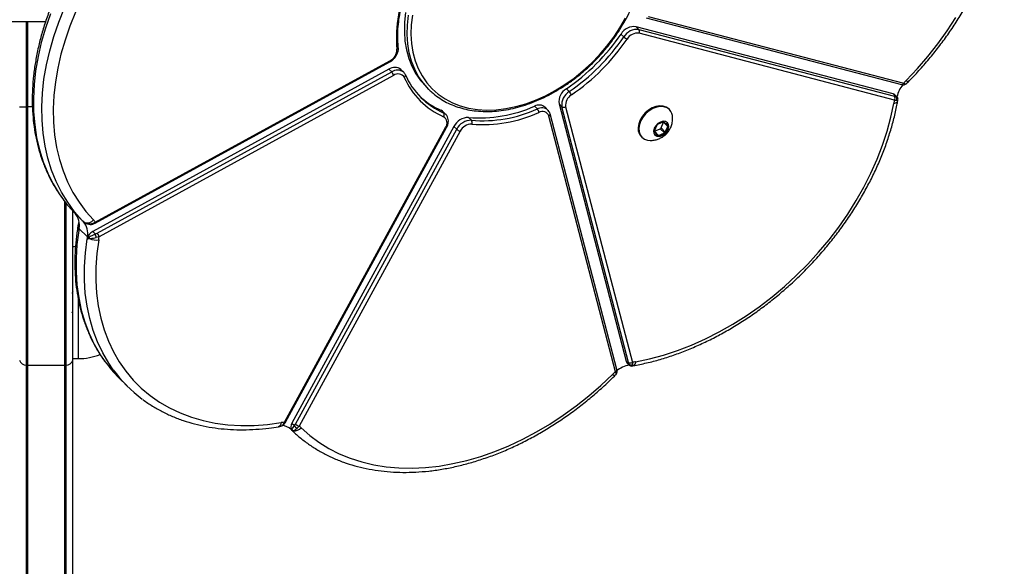
# Model space of a CAD drawing. Units: millimetres. Extents: x 178 to 7215, y 221 to 12434.
# Drawn here: x 5496 to 5848, y 4342 to 4537 of the extents above; entities that cross this region are included whole.
import ezdxf

# ---------------------------------------------------------------- set-up
doc = ezdxf.new("R2010")
doc.units = ezdxf.units.MM
doc.header["$LTSCALE"] = 50

msp = doc.modelspace()

# ---------------------------------------------------------------- linework, layer by layer
at = {"color": 7, "linetype": 'Continuous', "lineweight": 25}
for p, q in [((4894.44, 4536.21), (5504.98, 4536.21)), ((5498.19, 4505.8), (5498.19, 4536.21)), ((5719.76, 4537.59), (5811.1, 4513.73)), ((5720.51, 4538.06), (5811.85, 4514.2)), ((5711.76, 4530.76), (5710.76, 4531.76)), ((5808.06, 4510.39), (5716.18, 4534.39)), ((5717.18, 4533.39), (5716.18, 4534.39)), ((5717.18, 4533.39), (5808.53, 4509.53)), ((5808.57, 4508.19), (5717.22, 4532.05)), ((5522.75, 4464.22), (5628.07, 4521.82)), ((5522.77, 4464.6), (5628.09, 4522.2)), ((5627.76, 4519.22), (5521.82, 4461.28)), ((5523.44, 4460.62), (5628.76, 4518.22)), ((5628.76, 4518.22), (5627.76, 4519.22)), ((5633.07, 4518.1), (5632.07, 4519.1)), ((5633.07, 4518.1), (5633.13, 4518.03)), ((5629.45, 4516.99), (5524.13, 4459.38)), ((5811.85, 4514.2), (5812.49, 4514)), ((5641.03, 4512.99), (5642.03, 4511.99)), ((5692.24, 4511.24), (5691.24, 4512.24)), ((5809, 4509.45), (5808.06, 4510.39)), ((5808.53, 4509.53), (5809, 4509.45)), ((5808.57, 4508.19), (5809.3, 4508.16)), ((5809.52, 4509.26), (5808.8, 4509.98)), ((5809.75, 4507.98), (5809.81, 4508.27)), ((5495.69, 4505.8), (5498.19, 4505.8)), ((5498.19, 4413.48), (5498.19, 4505.8)), ((5498.19, 4505.8), (5498.69, 4505.8)), ((5498.69, 4413.45), (5498.69, 4505.8)), ((5647.39, 4503.54), (5646.39, 4504.54)), ((5648.13, 4503.03), (5647.13, 4504.03)), ((5680.84, 4505.01), (5679.84, 4506.01)), ((5684.63, 4504.63), (5683.63, 4505.63)), ((5688.61, 4506.82), (5712.61, 4414.94)), ((5689.61, 4505.82), (5688.61, 4506.82)), ((5713.47, 4414.47), (5689.61, 4505.82)), ((5690.96, 4505.78), (5714.82, 4414.44)), ((5728.12, 4504.78), (5727.87, 4505.03)), ((5648.08, 4503.09), (5648.13, 4503.03)), ((5657.27, 4500.96), (5656.27, 4501.96)), ((5708.8, 4411.15), (5684.94, 4502.49)), ((5709.27, 4411.9), (5685.41, 4503.24)), ((5725.9, 4500.36), (5723.8, 4499.48)), ((5725.08, 4498.21), (5725.95, 4500.3)), ((5725.95, 4500.3), (5727.45, 4498.8)), ((5727.42, 4499.11), (5726.21, 4500.33)), ((5590.42, 4393.09), (5648.02, 4498.41)), ((5590.8, 4393.11), (5648.4, 4498.43)), ((5651, 4498.74), (5593.07, 4392.81)), ((5594.4, 4392.42), (5652, 4497.74)), ((5653.24, 4497.05), (5595.64, 4391.73)), ((5652, 4497.74), (5651, 4498.74)), ((5723.52, 4499.2), (5722.64, 4497.11)), ((5722.67, 4496.79), (5723.89, 4495.58)), ((5722.7, 4497.05), (5724.79, 4497.93)), ((5722.7, 4497.05), (5724.2, 4495.55)), ((5724.79, 4497.93), (5726.29, 4496.43)), ((5725.08, 4498.21), (5726.58, 4496.71)), ((5726.58, 4496.71), (5727.45, 4498.8)), ((5717.97, 4495.13), (5718.22, 4494.88)), ((5724.2, 4495.55), (5726.29, 4496.43)), ((5512.19, 4471.49), (5512.19, 4413.48)), ((5514.69, 4415.3), (5514.69, 4468.58)), ((5515.51, 4467.73), (5518.51, 4464.73)), ((5516.93, 4462.27), (5519.93, 4459.27)), ((5521.79, 4464.13), (5522.77, 4464.6)), ((5521.85, 4463.86), (5521.85, 4463.86)), ((5522.75, 4464.23), (5522.75, 4464.22)), ((5521.82, 4461.28), (5522.76, 4460.34)), ((5522.76, 4460.34), (5523.44, 4460.62)), ((5524.13, 4459.38), (5523.12, 4459.06)), ((5515.66, 4455.81), (5514.69, 4455.81)), ((5514.69, 4415.81), (5516.69, 4415.81)), ((5498.19, 3547.97), (5498.19, 4413.48)), ((5498.69, 4413.45), (5511.69, 4413.45)), ((5498.69, 3547.94), (5498.69, 4413.45)), ((5511.69, 4413.45), (5511.69, 3547.94)), ((5512.19, 4413.48), (5512.19, 3547.97)), ((5514.69, 3549.79), (5514.69, 4415.3)), ((5712.61, 4414.94), (5713.55, 4414)), ((5713.02, 4414.2), (5713.74, 4413.49)), ((5713.55, 4414), (5713.47, 4414.47)), ((5714.82, 4414.44), (5714.84, 4413.7)), ((5531.1, 4409.06), (5534.1, 4406.06)), ((5708.4, 4409.59), (5708.83, 4409.99)), ((5709, 4410.51), (5708.8, 4411.15)), ((5588.25, 4391.5), (5588.49, 4391.53)), ((5589.91, 4392.27), (5590.42, 4393.09)), ((5593.07, 4392.81), (5594, 4391.87)), ((5594, 4391.87), (5594.4, 4392.42)), ((5595.64, 4391.73), (5594.97, 4390.95)), ((5593.18, 4390.09), (5593.68, 4389.62))]:
    msp.add_line(p, q, dxfattribs=at)
at = {"color": 8, "linetype": 'Continuous', "lineweight": 25}
for p, q in [((5498.69, 4505.8), (5498.69, 4536.21)), ((5500.29, 4505.8), (5498.69, 4505.8)), ((5511.69, 4472.09), (5511.69, 4413.45)), ((5516.63, 4463.44), (5516.56, 4462.88)), ((5516.9, 4463.39), (5516.8, 4463.01)), ((5516.69, 4437.04), (5516.69, 4415.81))]:
    msp.add_line(p, q, dxfattribs=at)
at = {"color": 7, "linetype": 'Continuous', "lineweight": 25, "flags": 128}
for points in [[(5506.71, 4539.04), (5504.93, 4533.92), (5503.45, 4528.81), (5502.28, 4523.72), (5501.41, 4518.68), (5500.86, 4513.7), (5500.62, 4508.8), (5500.7, 4504), (5501.09, 4499.31), (5501.79, 4494.77), (5502.81, 4490.38), (5504.13, 4486.15), (5505.75, 4482.12), (5507.67, 4478.28), (5509.88, 4474.67), (5512.36, 4471.28), (5515.12, 4468.13)], [(5518.12, 4465.13), (5515.36, 4468.28), (5512.88, 4471.67), (5510.67, 4475.28), (5508.75, 4479.12), (5507.13, 4483.15), (5505.81, 4487.38), (5504.79, 4491.77), (5504.09, 4496.31), (5503.7, 4501), (5503.62, 4505.8), (5503.86, 4510.7), (5504.41, 4515.68), (5505.28, 4520.72), (5506.45, 4525.81), (5507.93, 4530.92), (5509.71, 4536.04), (5511.78, 4541.15)], [(5515.72, 4539.6), (5513.69, 4534.61), (5511.94, 4529.6), (5510.48, 4524.59), (5509.33, 4519.61), (5508.48, 4514.67), (5507.94, 4509.79), (5507.72, 4505), (5507.8, 4500.3), (5508.2, 4495.72), (5508.9, 4491.28), (5509.91, 4486.99), (5511.23, 4482.87), (5512.84, 4478.94), (5514.75, 4475.2), (5516.94, 4471.68), (5519.41, 4468.39), (5522.14, 4465.34)], [(5633.74, 4539.46), (5633.36, 4535.97), (5633.29, 4532.56), (5633.51, 4529.27), (5634.05, 4526.1), (5634.87, 4523.09), (5636, 4520.25), (5637.4, 4517.61), (5639.09, 4515.19), (5641.03, 4512.99)], [(5636.17, 4538.55), (5635.75, 4535.08), (5635.65, 4531.69), (5635.85, 4528.4), (5636.35, 4525.25), (5637.16, 4522.25), (5638.26, 4519.42), (5639.64, 4516.79), (5641.31, 4514.38), (5643.24, 4512.2)], [(5643.24, 4512.2), (5645.41, 4510.27), (5647.83, 4508.61), (5650.46, 4507.22), (5653.28, 4506.12), (5656.28, 4505.32), (5659.44, 4504.81), (5662.72, 4504.61), (5666.11, 4504.72), (5669.58, 4505.13), (5673.11, 4505.85), (5676.67, 4506.86), (5680.22, 4508.16), (5683.76, 4509.74), (5687.24, 4511.59), (5690.65, 4513.7), (5693.96, 4516.04), (5697.14, 4518.61), (5700.17, 4521.37), (5703.04, 4524.32), (5705.7, 4527.44), (5708.16, 4530.68), (5710.39, 4534.04), (5712.37, 4537.49)], [(5812.78, 4515.21), (5816.76, 4519.41), (5820.54, 4523.77), (5824.1, 4528.28), (5827.45, 4532.91), (5830.55, 4537.66)], [(5647.13, 4504.03), (5646.92, 4504.22), (5646.39, 4504.54)], [(5684.63, 4504.63), (5684.7, 4504.55), (5684.73, 4504.51)], [(5715.99, 4414.71), (5720.96, 4415.74), (5725.96, 4417.08), (5730.97, 4418.72), (5735.98, 4420.65), (5740.95, 4422.87), (5745.88, 4425.35), (5750.75, 4428.11), (5755.53, 4431.12), (5760.21, 4434.37), (5764.77, 4437.85), (5769.19, 4441.56), (5773.45, 4445.46), (5777.54, 4449.55), (5781.45, 4453.82), (5785.15, 4458.23), (5788.63, 4462.79), (5791.88, 4467.47), (5794.89, 4472.25), (5797.65, 4477.12), (5800.14, 4482.05), (5802.35, 4487.02), (5804.28, 4492.03), (5805.92, 4497.04), (5807.26, 4502.04), (5808.29, 4507.01)], [(5727.87, 4505.03), (5726.97, 4505.68), (5725.86, 4506.06), (5724.61, 4506.13), (5723.27, 4505.9), (5721.92, 4505.38), (5720.61, 4504.59), (5719.42, 4503.58), (5718.41, 4502.39), (5717.62, 4501.08), (5717.1, 4499.73), (5716.87, 4498.39), (5716.95, 4497.14), (5717.32, 4496.03), (5717.97, 4495.13)], [(5728.12, 4504.78), (5727.22, 4505.43), (5726.11, 4505.81), (5724.86, 4505.88), (5723.52, 4505.65), (5722.17, 4505.13), (5720.86, 4504.34), (5719.67, 4503.33), (5718.66, 4502.14), (5717.87, 4500.83), (5717.35, 4499.48), (5717.12, 4498.14), (5717.2, 4496.89), (5717.57, 4495.78), (5718.22, 4494.88), (5719.13, 4494.22), (5720.23, 4493.85), (5721.22, 4493.77)], [(5727.36, 4500.1), (5726.68, 4500.51), (5725.82, 4500.59), (5724.88, 4500.35), (5723.96, 4499.81), (5723.19, 4499.04), (5722.65, 4498.12), (5722.41, 4497.18), (5722.5, 4496.32), (5722.9, 4495.64), (5723.57, 4495.24), (5724.43, 4495.15), (5725.38, 4495.39), (5726.29, 4495.93), (5727.07, 4496.71), (5727.61, 4497.62), (5727.85, 4498.57), (5727.76, 4499.43), (5727.36, 4500.1)], [(5722.93, 4495.83), (5723.57, 4495.45), (5724.39, 4495.36), (5725.29, 4495.59), (5726.16, 4496.11), (5726.89, 4496.84), (5727.41, 4497.71), (5727.64, 4498.61), (5727.56, 4499.43), (5727.17, 4500.07), (5727.17, 4500.07)], [(5725.95, 4500.3), (5725.97, 4500.34), (5725.98, 4500.38)], [(5722.62, 4497.02), (5722.66, 4497.03), (5722.7, 4497.05)], [(5722.96, 4495.79), (5723.61, 4495.41), (5724.43, 4495.33), (5725.32, 4495.56), (5726.19, 4496.07), (5726.93, 4496.81), (5727.45, 4497.68), (5727.68, 4498.58), (5727.59, 4499.4), (5727.21, 4500.04)], [(5519.23, 4464.29), (5519.23, 4464.29), (5519.23, 4464.29), (5519.23, 4464.29), (5519.24, 4464.3), (5519.25, 4464.32)], [(5524, 4458.23), (5523.34, 4453.33), (5523, 4448.5), (5522.96, 4443.76), (5523.24, 4439.14), (5523.83, 4434.64), (5524.72, 4430.29), (5525.93, 4426.1), (5527.43, 4422.1), (5529.22, 4418.29), (5531.31, 4414.68), (5533.67, 4411.3), (5536.3, 4408.16), (5539.2, 4405.27), (5542.34, 4402.64), (5545.72, 4400.27), (5549.32, 4398.19), (5553.13, 4396.39), (5557.14, 4394.89), (5561.33, 4393.69), (5565.68, 4392.79), (5570.17, 4392.2), (5574.8, 4391.93), (5579.53, 4391.96), (5584.36, 4392.31), (5589.26, 4392.96)], [(5596.38, 4391.11), (5599.43, 4388.37), (5602.72, 4385.91), (5606.24, 4383.72), (5609.97, 4381.81), (5613.91, 4380.2), (5618.03, 4378.88), (5622.32, 4377.87), (5626.76, 4377.16), (5631.34, 4376.77), (5636.03, 4376.68), (5640.83, 4376.91), (5645.71, 4377.45), (5650.64, 4378.3), (5655.63, 4379.45), (5660.63, 4380.9), (5665.64, 4382.65), (5670.64, 4384.69), (5675.6, 4387.01), (5680.51, 4389.6), (5685.34, 4392.45), (5690.09, 4395.56), (5694.72, 4398.9), (5699.23, 4402.47), (5703.59, 4406.24), (5707.79, 4410.22)]]:
    msp.add_lwpolyline(points, dxfattribs=at)
at = {"color": 8, "linetype": 'Continuous', "lineweight": 25, "flags": 128}
for points in [[(5642.03, 4511.99), (5640.08, 4514.19), (5638.4, 4516.61), (5637, 4519.25), (5635.87, 4522.09), (5635.05, 4525.1), (5634.52, 4528.27), (5634.29, 4531.56), (5634.36, 4534.97), (5634.74, 4538.46)], [(5628.07, 4521.82), (5628.07, 4521.83), (5628.11, 4521.88), (5628.12, 4521.96), (5628.11, 4522.07), (5628.09, 4522.2)], [(5808.29, 4507.01), (5808.65, 4507.09), (5808.97, 4507.19), (5809.24, 4507.33), (5809.46, 4507.49), (5809.62, 4507.68), (5809.72, 4507.88), (5809.75, 4507.98)], [(5647.39, 4503.54), (5647.92, 4503.22), (5648.08, 4503.09)], [(5648.4, 4498.43), (5648.39, 4498.42), (5648.34, 4498.39), (5648.26, 4498.38), (5648.15, 4498.39), (5648.02, 4498.41)], [(5516.83, 4461.6), (5516.2, 4456.6), (5515.88, 4451.68), (5515.88, 4446.86), (5516.19, 4442.14), (5516.82, 4437.56), (5517.76, 4433.13), (5519.01, 4428.87), (5520.56, 4424.78), (5522.4, 4420.9), (5524.54, 4417.22), (5526.3, 4414.65)], [(5516.54, 4463.22), (5516.53, 4463.11), (5516.56, 4462.88)], [(5522.77, 4464.6), (5522.79, 4464.47), (5522.8, 4464.36), (5522.79, 4464.28), (5522.75, 4464.23), (5522.75, 4464.23)], [(5529.18, 4411.82), (5527.54, 4414.22), (5525.4, 4417.9), (5523.56, 4421.78), (5522.01, 4425.87), (5520.76, 4430.13), (5519.82, 4434.56), (5519.19, 4439.14), (5518.88, 4443.86), (5518.88, 4448.68), (5519.2, 4453.6), (5519.83, 4458.6)], [(5715.99, 4414.71), (5715.92, 4414.35), (5715.81, 4414.03), (5715.67, 4413.76), (5715.51, 4413.54), (5715.32, 4413.38), (5715.12, 4413.28), (5715.03, 4413.25)], [(5708.8, 4411.15), (5708.96, 4411.25), (5709.09, 4411.36), (5709.19, 4411.49), (5709.25, 4411.62), (5709.28, 4411.75), (5709.27, 4411.88), (5709.27, 4411.9)], [(5590.42, 4393.09), (5590.55, 4393.07), (5590.66, 4393.06), (5590.74, 4393.07), (5590.79, 4393.1), (5590.8, 4393.11)]]:
    msp.add_lwpolyline(points, dxfattribs=at)
at = {"color": 7, "linetype": 'Continuous', "lineweight": 25}
for centre, radius, start, end in [((5679.7, 4530.31), 49.23, 155.9343, 184.5943), ((5649.66, 4573.35), 73.91, 304.2338, 325.7661), ((5715.47, 4528.96), 5.48, 82.4823, 149.1934), ((5716.47, 4527.96), 5.48, 82.4832, 149.193), ((5716.65, 4527.75), 4.34, 82.4831, 149.1923), ((5716.2, 4532.69), 1.2, 327.664, 35.5861), ((5650.66, 4572.34), 73.91, 304.2333, 325.7666), ((5650.67, 4572.33), 75.31, 304.2334, 325.7666), ((5714.86, 4534.05), 4.51, 226.6451, 244.6712), ((5626, 4526.34), 4.63, 296.7372, 0.3742), ((5629.83, 4516.18), 3.68, 52.4848, 124.2726), ((5626.47, 4516.13), 3.1, 16.1094, 42.4559), ((5631.05, 4514.94), 2.6, 31.5644, 128.0331), ((5658.38, 4527.35), 27.44, 203.7455, 246.2542), ((5658.23, 4528.19), 26.93, 203.7446, 246.2548), ((5825.71, 4502.41), 18.2, 135.2959, 139.6047), ((5694.04, 4507.53), 5.48, 120.8103, 187.5135), ((5695.04, 4506.53), 5.48, 120.81, 187.5138), ((5688.96, 4508.15), 4.5, 25.3086, 43.3805), ((5820.88, 4506.61), 11.76, 142.9454, 166.5809), ((5657.41, 4529.49), 27.27, 226.6593, 246.1622), ((5695.26, 4506.35), 4.34, 120.8064, 187.5176), ((5807.68, 4508.84), 1.6, 45.3836, 76.0403), ((5820.73, 4504.77), 12.63, 164.3176, 169.806), ((5807.55, 4508.83), 1.2, 327.664, 35.5861), ((5808.3, 4508.61), 1.09, 335.7076, 50.3496), ((5660.14, 4550.12), 48.32, 265.4072, 294.0638), ((5661.14, 4549.12), 48.32, 265.4071, 294.0641), ((5661.35, 4548.67), 49.23, 265.4071, 294.0643), ((5681.45, 4503), 3.41, 50.3757, 118.2669), ((5679.04, 4503.42), 2.4, 7.2523, 41.4434), ((5682.69, 4501.7), 2.39, 19.4237, 122.0685), ((5690.31, 4506.8), 1.2, 234.4336, 302.3241), ((5725.14, 4501.97), 4.1, 357.7561, 43.3066), ((5646.49, 4502.92), 1.09, 320.8181, 34.6698), ((5645.97, 4500.01), 2.6, 321.9671, 58.4402), ((5656.23, 4496.11), 5.85, 89.6274, 153.2601), ((5657.23, 4495.11), 5.85, 89.6271, 153.2604), ((5656.2, 4500.17), 1.33, 334.7216, 36.6535), ((5726.03, 4500.11), 0.284, 50.412, 118.0487), ((5654.1, 4500.03), 3.1, 227.5491, 253.8786), ((5657.37, 4494.97), 4.63, 89.6234, 153.2625), ((5722.89, 4496.97), 0.284, 151.9589, 219.6374), ((5724.02, 4498.98), 0.543, 113.4157, 156.5964), ((5724.58, 4498.42), 0.543, 293.396, 336.6221), ((5726.08, 4496.92), 0.544, 293.4488, 336.5632), ((5727.2, 4498.93), 0.283, 331.8219, 39.6885), ((5724.07, 4495.8), 0.284, 230.404, 298.0567), ((5550.25, 4501.74), 48.61, 223.7371, 224.3908), ((5510.87, 4463.6), 6.21, 347.5952, 41.6833), ((5551.61, 4497.16), 46.34, 223.7211, 224.4068), ((5519.75, 4467.49), 3.21, 260.902, 318.0724), ((5517.48, 4460.78), 6.52, 35.8357, 44.365), ((5516.9, 4462.54), 0.482, 101.6982, 135.1154), ((5610.58, 4446.89), 94.9, 170.6735, 171.0821), ((5513.87, 4460.6), 6.21, 347.5995, 41.679), ((5523.66, 4457.83), 3.91, 118.0957, 168.5652), ((5596.5, 4446.63), 77.6, 170.628, 171.1277), ((5521.96, 4459.35), 1.39, 184.1433, 206.2368), ((5523.14, 4463.68), 5.52, 243.779, 278.9136), ((5477.27, 4446.95), 47.42, 14.797, 16.4038), ((5521.15, 4458.52), 3.1, 16.1257, 42.4553), ((5512.96, 4460.05), 11.19, 350.6256, 356.5798), ((5516.69, 4436.37), 20.56, 270, 292.1533), ((5498.03, 4415.89), 2.42, 194.1217, 273.7303), ((5498.69, 4418.29), 4.84, 264.0774, 270.0153), ((5511.69, 4418.29), 4.84, 269.9847, 275.9226), ((5512.35, 4415.89), 2.42, 266.2697, 345.8783), ((5565.19, 4443.15), 48.21, 216.2345, 224.9925), ((5716.41, 4402.08), 11.81, 103.4411, 127.7404), ((5714.16, 4415.32), 1.6, 193.9576, 224.6119), ((5714.17, 4415.45), 1.2, 234.4297, 302.3305), ((5714.39, 4414.7), 1.09, 219.6568, 294.301), ((5718.22, 4402.31), 12.59, 100.1872, 105.6941), ((5568.19, 4440.15), 48.21, 215.9957, 233.5773), ((5720.53, 4397.36), 18.1, 130.3796, 134.7124), ((5591.08, 4381.96), 11.16, 93.4127, 99.3819), ((5588.94, 4386.4), 5.59, 46.735, 84.2625), ((5590, 4392.61), 0.354, 254.3497, 312.8216), ((5594.91, 4391.51), 2.25, 144.9231, 219.2958), ((5593.99, 4393.19), 3.17, 261.1708, 318.7991), ((5595.64, 4392.62), 1.8, 204.6239, 248.3492), ((5596.5, 4394.71), 3.1, 227.554, 253.8758), ((5591.82, 4386.45), 6.51, 45.6213, 54.1635), ((5623.31, 4421.64), 43.64, 225.5806, 226.3089), ((5594.01, 4390.96), 1.04, 210.3834, 240.538)]:
    msp.add_arc(centre, radius, start, end, dxfattribs=at)
at = {"color": 8, "linetype": 'Continuous', "lineweight": 25}
for centre, radius, start, end in [((5630.47, 4527.01), 0.663, 284.6516, 356.7194), ((5630.83, 4515.39), 3.51, 50.4293, 126.3279), ((5632.89, 4517.02), 0.808, 297.4489, 13.5799), ((5811.17, 4514.47), 0.738, 264.9778, 338.7159), ((5828.28, 4530.64), 21.87, 224.8849, 227.1872), ((5811.8, 4514.43), 0.811, 269.8679, 328.0089), ((5682.45, 4502), 3.41, 50.3843, 118.2581), ((5684.67, 4503.18), 0.739, 291.2977, 4.9984), ((5519.84, 4463.54), 2.04, 9.1786, 16.8499), ((5692.16, 4394.54), 22.15, 42.819, 45.0922), ((5708.56, 4411.2), 0.822, 302.4222, 359.6422), ((5587.63, 4393.02), 1.64, 292.3691, 358.1065)]:
    msp.add_arc(centre, radius, start, end, dxfattribs=at)
at = {"color": 7, "linetype": 'Continuous', "lineweight": 25}
for points, knots in [([(5813.41, 4514.6), (5814.09, 4515.29), (5816.05, 4517.3), (5819.17, 4520.75), (5822.7, 4524.96), (5826.03, 4529.3), (5829.17, 4533.75), (5832.09, 4538.29), (5834.78, 4542.92), (5837.25, 4547.61), (5839.47, 4552.36), (5841.45, 4557.14), (5843.17, 4561.94), (5844.63, 4566.74), (5845.83, 4571.54), (5846.75, 4576.3), (5847.4, 4581.03), (5847.78, 4585.69), (5847.87, 4590.29), (5847.69, 4594.79), (5847.23, 4599.18), (5846.49, 4603.46), (5845.48, 4607.59), (5844.19, 4611.58), (5842.65, 4615.41), (5840.84, 4619.05), (5838.78, 4622.51), (5836.47, 4625.77), (5834.6, 4628.05), (5833.48, 4629.22), (5833.28, 4629.44)], [0, 0, 0, 0, 0.019824, 0.057291, 0.094764, 0.13224, 0.16972, 0.207204, 0.244694, 0.28219, 0.319692, 0.357199, 0.394711, 0.432227, 0.469743, 0.507257, 0.544762, 0.582254, 0.619725, 0.657167, 0.694573, 0.731931, 0.769234, 0.806473, 0.843643, 0.880743, 0.917775, 0.954749, 0.991672, 1, 1, 1, 1]), ([(5534.62, 4583.37), (5533.95, 4582.67), (5531.98, 4580.66), (5528.86, 4577.22), (5525.34, 4573.01), (5522, 4568.67), (5518.87, 4564.22), (5515.95, 4559.67), (5513.25, 4555.05), (5510.79, 4550.36), (5508.57, 4545.61), (5506.59, 4540.83), (5504.87, 4536.03), (5503.41, 4531.22), (5502.21, 4526.43), (5501.29, 4521.66), (5500.64, 4516.94), (5500.26, 4512.27), (5500.17, 4507.68), (5500.35, 4503.18), (5500.81, 4498.78), (5501.55, 4494.51), (5502.56, 4490.37), (5503.84, 4486.38), (5505.39, 4482.56), (5507.2, 4478.92), (5509.1, 4475.68), (5510.5, 4473.76), (5511.12, 4472.92)], [0, 0, 0, 0, 0.020935, 0.060503, 0.100077, 0.139654, 0.179236, 0.218822, 0.258414, 0.298012, 0.337617, 0.377227, 0.416842, 0.456462, 0.496081, 0.535698, 0.575306, 0.6149, 0.654473, 0.694014, 0.733517, 0.77297, 0.812364, 0.851691, 0.890945, 0.930126, 0.969235, 1, 1, 1, 1]), ([(5642.03, 4511.99), (5642.39, 4511.65), (5643.42, 4510.65), (5645.3, 4509.18), (5647.71, 4507.67), (5650.3, 4506.42), (5653.07, 4505.43), (5655.99, 4504.7), (5659.04, 4504.25), (5662.2, 4504.07), (5665.46, 4504.16), (5668.79, 4504.53), (5672.18, 4505.17), (5675.59, 4506.08), (5679, 4507.26), (5682.4, 4508.69), (5685.76, 4510.36), (5689.06, 4512.27), (5692.28, 4514.39), (5695.39, 4516.73), (5698.39, 4519.26), (5701.24, 4521.96), (5703.93, 4524.83), (5706.45, 4527.83), (5708.77, 4530.95), (5710.88, 4534.18), (5712.77, 4537.48), (5714.43, 4540.85), (5715.84, 4544.25), (5716.99, 4547.67), (5717.89, 4551.08), (5718.51, 4554.47), (5718.86, 4557.8), (5718.93, 4561.06), (5718.72, 4564.22), (5718.33, 4566.92), (5717.89, 4568.5), (5717.72, 4569.11)], [0, 0, 0, 0, 0.015566, 0.044568, 0.073577, 0.102611, 0.131683, 0.160801, 0.189968, 0.219179, 0.248428, 0.277705, 0.307002, 0.336313, 0.36563, 0.394952, 0.424274, 0.453593, 0.482911, 0.512228, 0.541543, 0.570858, 0.600173, 0.62949, 0.65881, 0.688132, 0.717459, 0.746791, 0.776126, 0.805467, 0.834809, 0.864151, 0.893487, 0.922813, 0.952119, 0.981395, 1, 1, 1, 1]), ([(5631.13, 4526.97), (5631.08, 4527.53), (5630.93, 4529.15), (5630.89, 4531.92), (5631.11, 4535.3), (5631.6, 4538.75), (5632.35, 4542.25), (5633.37, 4545.77), (5634.36, 4548.53), (5635.01, 4550.1), (5635.18, 4550.5)], [0, 0, 0, 0, 0.0760722, 0.221936, 0.367735, 0.5134421, 0.6590819, 0.8046877, 0.9502787, 1, 1, 1, 1]), ([(5628.07, 4521.82), (5628.26, 4521.94), (5628.79, 4522.26), (5629.6, 4522.96), (5630.37, 4523.94), (5630.91, 4525.03), (5631.17, 4526.07), (5631.14, 4526.71), (5631.13, 4526.97)], [0, 0, 0, 0, 0.103216, 0.2912, 0.48012, 0.670416, 0.862587, 1, 1, 1, 1]), ([(5633.68, 4517.21), (5633.59, 4517.39), (5633.45, 4517.69), (5633.21, 4517.91), (5633.12, 4517.99)], [0, 0, 0, 0, 0.628786, 1, 1, 1, 1]), ([(5811.8, 4513.65), (5811.87, 4513.64), (5812.14, 4513.61), (5812.56, 4513.8), (5812.89, 4514.02), (5813, 4514.18), (5813.02, 4514.2)], [0, 0, 0, 0, 0.146618, 0.551, 0.949485, 1, 1, 1, 1]), ([(5813.02, 4514.18), (5813.09, 4514.25), (5813.21, 4514.4), (5813.35, 4514.53), (5813.41, 4514.6)], [0, 0, 0, 0, 0.537809, 1, 1, 1, 1]), ([(5811.09, 4513.75), (5811.25, 4513.71), (5811.55, 4513.62), (5811.83, 4513.62), (5811.95, 4513.63)], [0, 0, 0, 0, 0.553815, 1, 1, 1, 1]), ([(5715.02, 4413.25), (5715.86, 4413.41), (5718.29, 4413.87), (5722.33, 4414.83), (5727.13, 4416.22), (5731.93, 4417.88), (5736.71, 4419.79), (5741.46, 4421.96), (5746.17, 4424.36), (5750.81, 4427), (5755.38, 4429.87), (5759.85, 4432.95), (5764.22, 4436.23), (5768.46, 4439.71), (5772.57, 4443.37), (5776.54, 4447.21), (5780.34, 4451.2), (5783.97, 4455.34), (5787.41, 4459.61), (5790.66, 4464), (5793.7, 4468.49), (5796.52, 4473.07), (5799.12, 4477.73), (5801.48, 4482.45), (5803.6, 4487.21), (5805.46, 4492), (5807.07, 4496.81), (5808.41, 4501.61), (5809.26, 4505.33), (5809.65, 4507.45), (5809.75, 4507.98)], [0, 0, 0, 0, 0.019752, 0.056959, 0.094172, 0.131393, 0.168617, 0.205842, 0.243064, 0.280284, 0.3175, 0.354713, 0.391926, 0.429134, 0.466342, 0.50355, 0.540758, 0.577968, 0.61518, 0.652395, 0.689616, 0.72684, 0.764071, 0.801307, 0.838549, 0.875797, 0.913049, 0.950302, 0.987556, 1, 1, 1, 1]), ([(5809.79, 4508.27), (5809.8, 4508.29), (5809.85, 4508.42), (5809.83, 4508.74), (5809.7, 4509.08), (5809.55, 4509.21), (5809.5, 4509.25)], [0, 0, 0, 0, 0.062562, 0.429684, 0.837046, 1, 1, 1, 1]), ([(5685.41, 4503.24), (5685.35, 4503.44), (5685.21, 4503.9), (5684.91, 4504.27), (5684.74, 4504.47)], [0, 0, 0, 0, 0.4314501, 1, 1, 1, 1]), ([(5648.4, 4498.43), (5648.5, 4498.63), (5648.78, 4499.19), (5649.03, 4500.16), (5649.05, 4501.25), (5648.75, 4502.22), (5648.39, 4502.84), (5648.09, 4503.06), (5648.05, 4503.09)], [0, 0, 0, 0, 0.120511, 0.342469, 0.566286, 0.762676, 0.973687, 1, 1, 1, 1]), ([(5721.26, 4493.8), (5721.47, 4493.79), (5722.16, 4493.78), (5723.31, 4494), (5724.64, 4494.45), (5725.86, 4495.12), (5726.95, 4496.02), (5727.87, 4497.13), (5728.58, 4498.42), (5729.04, 4499.84), (5729.25, 4500.99), (5729.22, 4501.64), (5729.21, 4501.79)], [0, 0, 0, 0, 0.050457, 0.165582, 0.276861, 0.38556, 0.494449, 0.609832, 0.723817, 0.842874, 0.965647, 1, 1, 1, 1]), ([(5511.24, 4472.75), (5511.36, 4472.57), (5512.24, 4471.31), (5513.44, 4469.92), (5514.55, 4468.75), (5514.76, 4468.53)], [0, 0, 0, 0, 0.115811, 0.837304, 1, 1, 1, 1]), ([(5518.12, 4465.13), (5518.28, 4464.98), (5518.62, 4464.65), (5519.03, 4464.43), (5519.24, 4464.31)], [0, 0, 0, 0, 0.4777171, 1, 1, 1, 1]), ([(5518.12, 4465.13), (5518.13, 4465.13), (5518.13, 4465.12), (5518.15, 4465.1), (5518.2, 4465.05), (5518.32, 4464.94), (5518.65, 4464.65), (5518.99, 4464.46), (5519.25, 4464.32)], [0, 0, 0, 0, 0.007799, 0.025856, 0.063143, 0.154045, 0.379286, 1, 1, 1, 1]), ([(5516.54, 4463.22), (5516.41, 4462.38), (5516.03, 4459.96), (5515.62, 4456.01), (5515.4, 4451.38), (5515.46, 4446.84), (5515.8, 4442.39), (5516.42, 4438.06), (5517.31, 4433.86), (5518.48, 4429.81), (5519.91, 4425.91), (5521.6, 4422.18), (5523.57, 4418.65), (5525.1, 4416.2), (5526.04, 4415), (5526.17, 4414.84)], [0, 0, 0, 0, 0.045655, 0.131667, 0.217664, 0.303604, 0.389467, 0.47523, 0.560876, 0.646383, 0.731738, 0.81693, 0.901963, 0.986853, 1, 1, 1, 1]), ([(5516.57, 4463.45), (5516.57, 4463.44), (5516.56, 4463.36), (5516.55, 4463.28), (5516.54, 4463.22)], [0, 0, 0, 0, 0.158884, 1, 1, 1, 1]), ([(5516.56, 4462.88), (5516.58, 4462.62), (5516.62, 4462.26), (5516.74, 4461.86), (5516.79, 4461.71), (5516.81, 4461.64), (5516.82, 4461.62), (5516.83, 4461.61), (5516.83, 4461.6)], [0, 0, 0, 0, 0.620779, 0.84599, 0.936885, 0.974122, 0.992243, 1, 1, 1, 1]), ([(5516.88, 4464.44), (5516.82, 4464.34), (5516.66, 4464.04), (5516.62, 4463.69), (5516.59, 4463.45)], [0, 0, 0, 0, 0.331424, 1, 1, 1, 1]), ([(5516.8, 4463.01), (5516.78, 4462.72), (5516.75, 4462.33), (5516.79, 4461.88), (5516.81, 4461.72), (5516.82, 4461.65), (5516.83, 4461.62), (5516.83, 4461.61), (5516.83, 4461.6)], [0, 0, 0, 0, 0.617432, 0.844057, 0.93587, 0.973577, 0.992208, 1, 1, 1, 1]), ([(5519.25, 4464.32), (5519.66, 4464.17), (5520.36, 4463.92), (5521.26, 4463.97), (5521.68, 4464.09), (5521.79, 4464.13)], [0, 0, 0, 0, 0.500623, 0.863227, 1, 1, 1, 1]), ([(5519.25, 4464.29), (5519.34, 4464.23), (5519.73, 4464.01), (5520.45, 4463.8), (5521.26, 4463.71), (5521.69, 4463.85), (5521.85, 4463.89)], [0, 0, 0, 0, 0.1196073, 0.4947585, 0.8264598, 1, 1, 1, 1]), ([(5521.85, 4463.89), (5522.04, 4463.94), (5522.42, 4464.03), (5522.75, 4464.22), (5522.91, 4464.32)], [0, 0, 0, 0, 0.508902, 1, 1, 1, 1]), ([(5519.83, 4458.6), (5519.83, 4458.6), (5519.83, 4458.61), (5519.85, 4458.62), (5519.87, 4458.65), (5519.94, 4458.73), (5520.15, 4458.93), (5520.39, 4459.11), (5520.57, 4459.25)], [0, 0, 0, 0, 0.007849, 0.026415, 0.064149, 0.15599, 0.38266, 1, 1, 1, 1]), ([(5519.83, 4458.6), (5519.83, 4458.6), (5519.84, 4458.6), (5519.85, 4458.61), (5519.88, 4458.61), (5519.97, 4458.62), (5520.22, 4458.66), (5520.5, 4458.7), (5520.71, 4458.73)], [0, 0, 0, 0, 0.007787, 0.025992, 0.06327, 0.15416, 0.379277, 1, 1, 1, 1]), ([(5520.57, 4459.25), (5520.66, 4459.31), (5521.03, 4459.56), (5521.76, 4459.95), (5522.45, 4460.22), (5522.76, 4460.34)], [0, 0, 0, 0, 0.161777, 0.624073, 1, 1, 1, 1]), ([(5520.71, 4458.73), (5520.81, 4458.74), (5521.24, 4458.78), (5522.05, 4458.87), (5522.78, 4459), (5523.12, 4459.06)], [0, 0, 0, 0, 0.158629, 0.621077, 1, 1, 1, 1]), ([(5512.3, 4439.8), (5512.23, 4439.68), (5512.1, 4439.46), (5511.98, 4439.24), (5511.91, 4439.13)], [0, 0, 0, 0, 0.5137436, 1, 1, 1, 1]), ([(5514.8, 4439.8), (5514.73, 4439.68), (5514.6, 4439.46), (5514.48, 4439.24), (5514.41, 4439.13)], [0, 0, 0, 0, 0.5139, 1, 1, 1, 1]), ([(5511.93, 4432.17), (5512, 4432.27), (5512.08, 4432.41), (5512.17, 4432.55), (5512.19, 4432.58)], [0, 0, 0, 0, 0.757141, 1, 1, 1, 1]), ([(5514.43, 4432.17), (5514.5, 4432.27), (5514.58, 4432.41), (5514.67, 4432.55), (5514.69, 4432.58)], [0, 0, 0, 0, 0.757316, 1, 1, 1, 1]), ([(5713.74, 4413.51), (5713.8, 4413.45), (5713.95, 4413.29), (5714.29, 4413.17), (5714.59, 4413.15), (5714.72, 4413.2), (5714.73, 4413.2)], [0, 0, 0, 0, 0.228899, 0.59811, 0.951073, 1, 1, 1, 1]), ([(5714.73, 4413.19), (5714.76, 4413.2), (5714.86, 4413.23), (5714.95, 4413.24), (5715.02, 4413.25)], [0, 0, 0, 0, 0.288404, 1, 1, 1, 1]), ([(5593.68, 4389.62), (5593.9, 4389.41), (5595.08, 4388.29), (5597.37, 4386.43), (5600.62, 4384.14), (5604.08, 4382.09), (5607.71, 4380.3), (5611.53, 4378.77), (5615.5, 4377.5), (5619.62, 4376.5), (5623.88, 4375.77), (5628.26, 4375.31), (5632.75, 4375.13), (5637.33, 4375.23), (5641.98, 4375.6), (5646.7, 4376.25), (5651.46, 4377.17), (5656.24, 4378.37), (5661.04, 4379.83), (5665.84, 4381.55), (5670.62, 4383.52), (5675.36, 4385.74), (5680.05, 4388.2), (5684.68, 4390.9), (5689.22, 4393.81), (5693.67, 4396.94), (5698.01, 4400.28), (5702.23, 4403.8), (5705.68, 4406.93), (5707.7, 4408.9), (5708.4, 4409.59)], [0, 0, 0, 0, 0.008546, 0.045472, 0.082407, 0.119368, 0.156371, 0.193428, 0.230547, 0.267733, 0.304985, 0.342297, 0.379664, 0.417078, 0.45453, 0.492013, 0.529517, 0.567037, 0.604568, 0.642104, 0.679644, 0.717181, 0.754718, 0.792251, 0.829782, 0.867309, 0.904834, 0.942357, 0.97988, 1, 1, 1, 1]), ([(5708.82, 4410), (5708.95, 4410.13), (5709.2, 4410.39), (5709.39, 4410.85), (5709.36, 4411.13), (5709.35, 4411.2)], [0, 0, 0, 0, 0.4141718, 0.8477713, 1, 1, 1, 1]), ([(5709.37, 4411.2), (5709.37, 4411.23), (5709.39, 4411.5), (5709.3, 4411.78), (5709.23, 4412.04)], [0, 0, 0, 0, 0.105365, 1, 1, 1, 1]), ([(5539.74, 4401.22), (5539.79, 4401.18), (5540.88, 4400.31), (5543.19, 4398.84), (5546.67, 4396.84), (5550.36, 4395.12), (5554.21, 4393.65), (5558.23, 4392.45), (5562.38, 4391.52), (5566.67, 4390.85), (5571.08, 4390.47), (5575.59, 4390.36), (5580.19, 4390.53), (5584.42, 4390.92), (5587.12, 4391.33), (5588.25, 4391.5)], [0, 0, 0, 0, 0.004286, 0.08864, 0.173064, 0.257586, 0.342244, 0.427047, 0.511999, 0.597101, 0.682338, 0.767699, 0.853157, 0.9387, 1, 1, 1, 1]), ([(5588.48, 4391.56), (5588.69, 4391.59), (5589.18, 4391.66), (5589.8, 4391.93), (5590.11, 4392.25), (5590.22, 4392.37)], [0, 0, 0, 0, 0.329064, 0.750661, 1, 1, 1, 1]), ([(5590.22, 4392.37), (5590.34, 4392.48), (5590.6, 4392.74), (5590.78, 4393.08), (5590.88, 4393.28)], [0, 0, 0, 0, 0.42879, 1, 1, 1, 1]), ([(5593.12, 4390.44), (5593.14, 4390.49), (5593.2, 4390.7), (5593.45, 4391.14), (5593.83, 4391.64), (5594, 4391.87)], [0, 0, 0, 0, 0.161789, 0.624148, 1, 1, 1, 1]), ([(5593.5, 4390.06), (5593.56, 4390.08), (5593.78, 4390.13), (5594.26, 4390.36), (5594.75, 4390.76), (5594.97, 4390.95)], [0, 0, 0, 0, 0.1586767, 0.6210411, 1, 1, 1, 1]), ([(5593.17, 4390.09), (5593.17, 4390.09), (5593.16, 4390.09), (5593.16, 4390.09), (5593.15, 4390.1), (5593.13, 4390.13), (5593.09, 4390.22), (5593.11, 4390.35), (5593.12, 4390.44)], [0, 0, 0, 0, 0.007897, 0.026458, 0.064055, 0.155947, 0.382579, 1, 1, 1, 1]), ([(5593.17, 4390.09), (5593.17, 4390.09), (5593.17, 4390.09), (5593.17, 4390.08), (5593.18, 4390.07), (5593.21, 4390.05), (5593.29, 4390.02), (5593.41, 4390.04), (5593.5, 4390.06)], [0, 0, 0, 0, 0.007701, 0.025868, 0.063223, 0.154098, 0.379251, 1, 1, 1, 1])]:
    msp.add_open_spline(points, degree=3, knots=knots, dxfattribs=at)
at = {"color": 8, "linetype": 'Continuous', "lineweight": 25}
for points, knots in [([(5812.49, 4514), (5812.65, 4513.99), (5812.86, 4513.97), (5812.96, 4514.16), (5812.98, 4514.21)], [0, 0, 0, 0, 0.74021, 1, 1, 1, 1]), ([(5809, 4509.45), (5809.07, 4509.44), (5809.3, 4509.41), (5809.42, 4509.32), (5809.51, 4509.26)], [0, 0, 0, 0, 0.288455, 1, 1, 1, 1]), ([(5809.3, 4508.16), (5809.36, 4508.17), (5809.59, 4508.2), (5809.8, 4508.25), (5809.76, 4508.27), (5809.75, 4508.28)], [0, 0, 0, 0, 0.195675, 0.714538, 1, 1, 1, 1]), ([(5713.55, 4414), (5713.58, 4413.81), (5713.61, 4413.57), (5713.73, 4413.53), (5713.75, 4413.52)], [0, 0, 0, 0, 0.805164, 1, 1, 1, 1]), ([(5714.84, 4413.7), (5714.81, 4413.54), (5714.77, 4413.24), (5714.74, 4413.24), (5714.72, 4413.24)], [0, 0, 0, 0, 0.543897, 1, 1, 1, 1]), ([(5708.83, 4410), (5708.83, 4410), (5708.98, 4410.06), (5709.02, 4410.26), (5709, 4410.46), (5709, 4410.51)], [0, 0, 0, 0, 0.022559, 0.73226, 1, 1, 1, 1]), ([(5588.48, 4391.59), (5588.66, 4391.61), (5589.12, 4391.64), (5589.59, 4391.93), (5589.84, 4392.2), (5589.91, 4392.27)], [0, 0, 0, 0, 0.330132, 0.816517, 1, 1, 1, 1])]:
    msp.add_open_spline(points, degree=3, knots=knots, dxfattribs=at)

doc.saveas('drawing.dxf')
